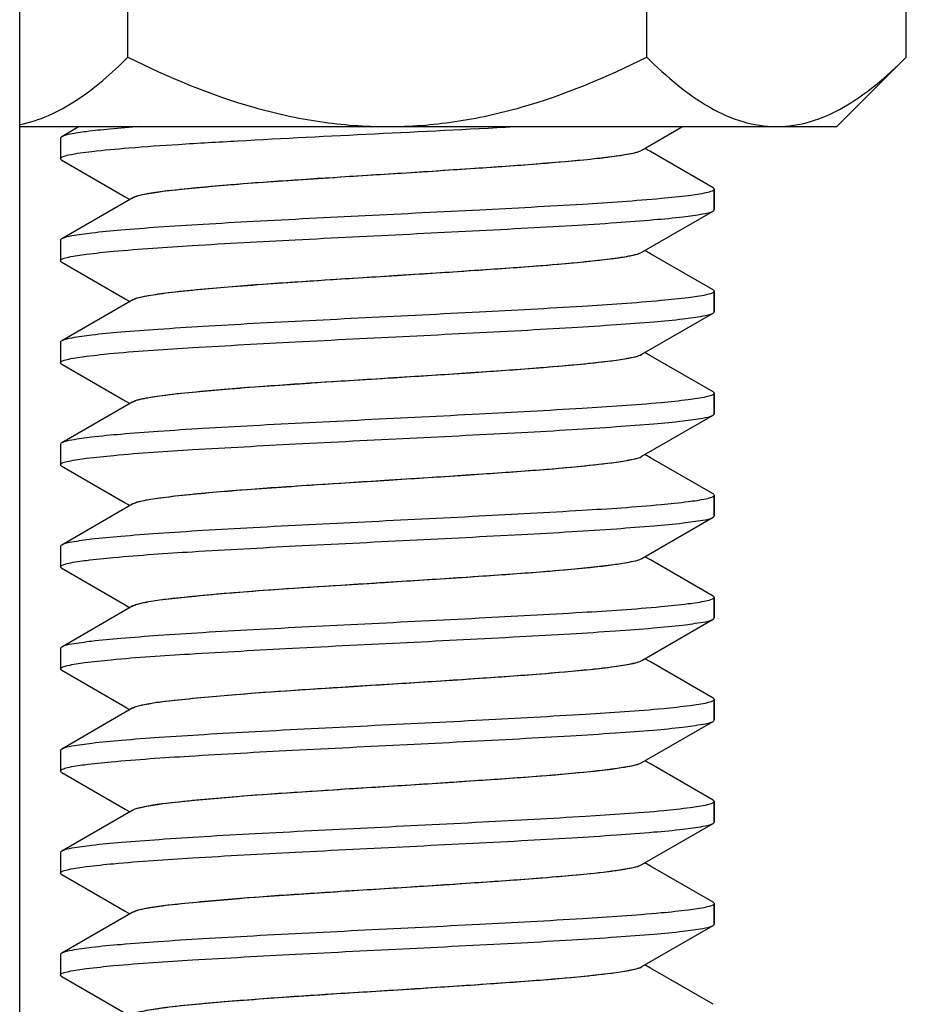
# Model space of a CAD drawing. Units: millimetres. Extents: x -2029 to -531, y -1147 to -669.
# Drawn here: x -1990 to -1979, y -892 to -880 of the extents above; entities that cross this region are included whole.
import ezdxf

# ---------------------------------------------------------------- set-up
doc = ezdxf.new("R2010")
doc.units = ezdxf.units.MM
doc.header["$LTSCALE"] = 204.1875
for name, color, linetype in [('62783_03_A0_BL5', 7, 'CONTINUOUS'), ('E3609_12_00_BL11', 7, 'CONTINUOUS'), ('E503_12_00_BL9', 7, 'CONTINUOUS')]:
    doc.layers.add(name, color=color, linetype=linetype)

msp = doc.modelspace()

# ---------------------------------------------------------------- linework, layer by layer
at = {"layer": '62783_03_A0_BL5', "linetype": 'Continuous'}
msp.add_line((-1989.706, -990.321), (-1989.706, -859.129), dxfattribs=at)
at = {"layer": 'E3609_12_00_BL11', "linetype": 'Continuous'}
for p, q in [((-1988.977, -881.129), (-1989.192, -881.253)), ((-1988.977, -881.129), (-1989.192, -881.253)), ((-1982.091, -881.417), (-1981.594, -881.129)), ((-1982.091, -881.417), (-1981.594, -881.129)), ((-1989.206, -881.271), (-1989.206, -881.521)), ((-1989.206, -881.271), (-1989.206, -881.521)), ((-1981.986, -881.435), (-1982.054, -881.396)), ((-1981.986, -881.435), (-1982.054, -881.396)), ((-1981.221, -881.878), (-1981.986, -881.435)), ((-1981.221, -881.878), (-1981.986, -881.435)), ((-1989.192, -881.538), (-1988.417, -881.987)), ((-1989.192, -881.538), (-1988.417, -881.987)), ((-1988.322, -881.999), (-1989.192, -882.503)), ((-1988.322, -881.999), (-1989.192, -882.503)), ((-1988.417, -881.987), (-1988.359, -882.021)), ((-1988.417, -881.987), (-1988.359, -882.021)), ((-1981.206, -881.896), (-1981.206, -882.146)), ((-1981.206, -881.896), (-1981.206, -882.146)), ((-1981.206, -882.146), (-1981.206, -881.896)), ((-1982.091, -882.667), (-1981.221, -882.163)), ((-1982.091, -882.667), (-1981.221, -882.163)), ((-1989.206, -882.521), (-1989.206, -882.771)), ((-1989.206, -882.521), (-1989.206, -882.771)), ((-1981.986, -882.685), (-1982.054, -882.646)), ((-1981.986, -882.685), (-1982.054, -882.646)), ((-1981.221, -883.128), (-1981.986, -882.685)), ((-1981.221, -883.128), (-1981.986, -882.685)), ((-1989.192, -882.788), (-1988.417, -883.237)), ((-1989.192, -882.788), (-1988.417, -883.237)), ((-1981.206, -883.146), (-1981.206, -883.396)), ((-1981.206, -883.146), (-1981.206, -883.396)), ((-1981.206, -883.396), (-1981.206, -883.146)), ((-1988.322, -883.249), (-1989.192, -883.753)), ((-1988.322, -883.249), (-1989.192, -883.753)), ((-1988.417, -883.237), (-1988.359, -883.271)), ((-1988.417, -883.237), (-1988.359, -883.271)), ((-1982.091, -883.917), (-1981.221, -883.413)), ((-1982.091, -883.917), (-1981.221, -883.413)), ((-1989.206, -883.771), (-1989.206, -884.021)), ((-1989.206, -883.771), (-1989.206, -884.021)), ((-1981.986, -883.935), (-1982.054, -883.896)), ((-1981.986, -883.935), (-1982.054, -883.896)), ((-1981.221, -884.378), (-1981.986, -883.935)), ((-1981.221, -884.378), (-1981.986, -883.935)), ((-1989.192, -884.038), (-1988.417, -884.487)), ((-1989.192, -884.038), (-1988.417, -884.487)), ((-1981.206, -884.396), (-1981.206, -884.646)), ((-1981.206, -884.396), (-1981.206, -884.646)), ((-1981.206, -884.646), (-1981.206, -884.396)), ((-1988.322, -884.499), (-1989.192, -885.003)), ((-1988.322, -884.499), (-1989.192, -885.003)), ((-1988.417, -884.487), (-1988.359, -884.521)), ((-1988.417, -884.487), (-1988.359, -884.521)), ((-1982.091, -885.167), (-1981.221, -884.663)), ((-1982.091, -885.167), (-1981.221, -884.663)), ((-1989.206, -885.021), (-1989.206, -885.271)), ((-1989.206, -885.021), (-1989.206, -885.271)), ((-1981.986, -885.185), (-1982.054, -885.146)), ((-1981.986, -885.185), (-1982.054, -885.146)), ((-1981.221, -885.628), (-1981.986, -885.185)), ((-1981.221, -885.628), (-1981.986, -885.185)), ((-1989.192, -885.288), (-1988.417, -885.737)), ((-1989.192, -885.288), (-1988.417, -885.737)), ((-1988.322, -885.749), (-1989.192, -886.253)), ((-1988.322, -885.749), (-1989.192, -886.253)), ((-1988.417, -885.737), (-1988.359, -885.771)), ((-1988.417, -885.737), (-1988.359, -885.771)), ((-1981.206, -885.646), (-1981.206, -885.896)), ((-1981.206, -885.646), (-1981.206, -885.896)), ((-1981.206, -885.896), (-1981.206, -885.646)), ((-1982.091, -886.417), (-1981.221, -885.913)), ((-1982.091, -886.417), (-1981.221, -885.913)), ((-1989.206, -886.271), (-1989.206, -886.521)), ((-1989.206, -886.271), (-1989.206, -886.521)), ((-1981.986, -886.435), (-1982.054, -886.396)), ((-1981.986, -886.435), (-1982.054, -886.396)), ((-1981.221, -886.878), (-1981.986, -886.435)), ((-1981.221, -886.878), (-1981.986, -886.435)), ((-1989.192, -886.538), (-1988.417, -886.987)), ((-1989.192, -886.538), (-1988.417, -886.987)), ((-1981.206, -886.896), (-1981.206, -887.146)), ((-1981.206, -886.896), (-1981.206, -887.146)), ((-1981.206, -887.146), (-1981.206, -886.896)), ((-1988.322, -886.999), (-1989.192, -887.503)), ((-1988.322, -886.999), (-1989.192, -887.503)), ((-1988.417, -886.987), (-1988.359, -887.021)), ((-1988.417, -886.987), (-1988.359, -887.021)), ((-1982.091, -887.667), (-1981.221, -887.163)), ((-1982.091, -887.667), (-1981.221, -887.163)), ((-1989.206, -887.521), (-1989.206, -887.771)), ((-1989.206, -887.521), (-1989.206, -887.771)), ((-1981.986, -887.685), (-1982.054, -887.646)), ((-1981.986, -887.685), (-1982.054, -887.646)), ((-1989.192, -887.788), (-1988.417, -888.237)), ((-1989.192, -887.788), (-1988.417, -888.237)), ((-1981.221, -888.128), (-1981.986, -887.685)), ((-1981.221, -888.128), (-1981.986, -887.685)), ((-1981.206, -888.146), (-1981.206, -888.396)), ((-1981.206, -888.146), (-1981.206, -888.396)), ((-1981.206, -888.396), (-1981.206, -888.146)), ((-1988.322, -888.249), (-1989.192, -888.753)), ((-1988.322, -888.249), (-1989.192, -888.753)), ((-1988.417, -888.237), (-1988.359, -888.271)), ((-1988.417, -888.237), (-1988.359, -888.271)), ((-1982.091, -888.917), (-1981.221, -888.413)), ((-1982.091, -888.917), (-1981.221, -888.413)), ((-1989.206, -888.771), (-1989.206, -889.021)), ((-1989.206, -888.771), (-1989.206, -889.021)), ((-1981.986, -888.935), (-1982.054, -888.896)), ((-1981.986, -888.935), (-1982.054, -888.896)), ((-1981.221, -889.378), (-1981.986, -888.935)), ((-1981.221, -889.378), (-1981.986, -888.935)), ((-1989.192, -889.038), (-1988.417, -889.487)), ((-1989.192, -889.038), (-1988.417, -889.487)), ((-1988.417, -889.487), (-1988.359, -889.521)), ((-1988.417, -889.487), (-1988.359, -889.521)), ((-1981.206, -889.396), (-1981.206, -889.646)), ((-1981.206, -889.396), (-1981.206, -889.646)), ((-1981.206, -889.646), (-1981.206, -889.396)), ((-1988.322, -889.499), (-1989.192, -890.003)), ((-1988.322, -889.499), (-1989.192, -890.003)), ((-1982.091, -890.167), (-1981.221, -889.663)), ((-1982.091, -890.167), (-1981.221, -889.663)), ((-1989.206, -890.021), (-1989.206, -890.271)), ((-1989.206, -890.021), (-1989.206, -890.271)), ((-1981.986, -890.185), (-1982.054, -890.146)), ((-1981.986, -890.185), (-1982.054, -890.146)), ((-1981.221, -890.628), (-1981.986, -890.185)), ((-1981.221, -890.628), (-1981.986, -890.185)), ((-1989.192, -890.288), (-1988.417, -890.737)), ((-1989.192, -890.288), (-1988.417, -890.737)), ((-1981.206, -890.646), (-1981.206, -890.896)), ((-1981.206, -890.646), (-1981.206, -890.896)), ((-1981.206, -890.896), (-1981.206, -890.646)), ((-1988.322, -890.749), (-1989.192, -891.253)), ((-1988.322, -890.749), (-1989.192, -891.253)), ((-1988.417, -890.737), (-1988.359, -890.771)), ((-1988.417, -890.737), (-1988.359, -890.771)), ((-1982.091, -891.417), (-1981.221, -890.913)), ((-1982.091, -891.417), (-1981.221, -890.913)), ((-1989.206, -891.271), (-1989.206, -891.521)), ((-1989.206, -891.271), (-1989.206, -891.521)), ((-1981.986, -891.435), (-1982.054, -891.396)), ((-1981.986, -891.435), (-1982.054, -891.396)), ((-1989.192, -891.538), (-1988.417, -891.987)), ((-1989.192, -891.538), (-1988.417, -891.987)), ((-1981.221, -891.878), (-1981.986, -891.435)), ((-1981.221, -891.878), (-1981.986, -891.435))]:
    msp.add_line(p, q, dxfattribs=at)
for points, start_tangent, end_tangent in [([(-1988.234, -881.129), (-1988.604, -881.16), (-1988.892, -881.191), (-1989.089, -881.222), (-1989.192, -881.253)], (-0.997118, -0.075864), (-0.86553, -0.500858)), ([(-1988.234, -881.129), (-1988.604, -881.16), (-1988.892, -881.191), (-1989.089, -881.222), (-1989.192, -881.253)], (-0.997118, -0.075864), (-0.86553, -0.500858)), ([(-1989.108, -881.476), (-1988.825, -881.433), (-1988.37, -881.389), (-1987.764, -881.346), (-1987.037, -881.303), (-1985.361, -881.216), (-1983.655, -881.129)], (0.975386, 0.220502), (0.998548, 0.053878)), ([(-1989.108, -881.476), (-1988.825, -881.433), (-1988.37, -881.389), (-1987.764, -881.346), (-1987.037, -881.303), (-1985.361, -881.216), (-1983.655, -881.129)], (0.975386, 0.220502), (0.998548, 0.053878)), ([(-1989.192, -881.253), (-1989.203, -881.262), (-1989.206, -881.271)], (-0.86553, -0.500858), (0, -1)), ([(-1989.192, -881.253), (-1989.203, -881.262), (-1989.206, -881.271)], (-0.86553, -0.500858), (0, -1)), ([(-1989.206, -881.521), (-1989.182, -881.498), (-1989.108, -881.476)], (0, 1), (0.975386, 0.220502)), ([(-1989.206, -881.521), (-1989.182, -881.498), (-1989.108, -881.476)], (0, 1), (0.975386, 0.220502)), ([(-1989.192, -881.538), (-1989.203, -881.529), (-1989.206, -881.521)], (-0.865535, 0.500849), (0, 1)), ([(-1989.192, -881.538), (-1989.203, -881.529), (-1989.206, -881.521)], (-0.865535, 0.500849), (0, 1)), ([(-1988.322, -881.999), (-1988.208, -881.962), (-1987.994, -881.926), (-1987.687, -881.89), (-1987.298, -881.853), (-1985.776, -881.744), (-1984.921, -881.69), (-1984.087, -881.635), (-1983.337, -881.581), (-1982.726, -881.526), (-1982.3, -881.472), (-1982.167, -881.445), (-1982.091, -881.417)], (0.864842, 0.502044), (0.864885, 0.501969)), ([(-1988.239, -881.97), (-1987.789, -881.901), (-1987.031, -881.832), (-1986.055, -881.763), (-1984.978, -881.694), (-1983.929, -881.624), (-1983.031, -881.555), (-1982.674, -881.521), (-1982.394, -881.486), (-1982.197, -881.452), (-1982.091, -881.417)], (0.969799, 0.243904), (0.864885, 0.501969)), ([(-1981.221, -881.878), (-1981.21, -881.887), (-1981.206, -881.896)], (0.865534, -0.500849), (0, -1)), ([(-1981.221, -881.878), (-1981.21, -881.887), (-1981.206, -881.896)], (0.865534, -0.500849), (0, -1)), ([(-1981.304, -881.94), (-1981.52, -881.975), (-1981.851, -882.01), (-1982.815, -882.081), (-1984.076, -882.151), (-1985.477, -882.221), (-1986.845, -882.292), (-1987.462, -882.327), (-1988.009, -882.362), (-1988.468, -882.398), (-1988.825, -882.433), (-1989.069, -882.468), (-1989.192, -882.503)], (-0.975298, -0.220892), (-0.865527, -0.500862)), ([(-1981.304, -881.94), (-1981.52, -881.975), (-1981.851, -882.01), (-1982.815, -882.081), (-1984.076, -882.151), (-1985.477, -882.221), (-1986.845, -882.292), (-1987.462, -882.327), (-1988.009, -882.362), (-1988.468, -882.398), (-1988.825, -882.433), (-1989.069, -882.468), (-1989.192, -882.503)], (-0.975298, -0.220892), (-0.865527, -0.500862)), ([(-1988.322, -881.999), (-1988.307, -881.991), (-1988.239, -881.97)], (0.864842, 0.502044), (0.969799, 0.243904)), ([(-1981.206, -881.896), (-1981.231, -881.918), (-1981.304, -881.94)], (0, -1), (-0.975298, -0.220892)), ([(-1981.206, -881.896), (-1981.231, -881.918), (-1981.304, -881.94)], (0, -1), (-0.975298, -0.220892)), ([(-1989.108, -882.726), (-1988.891, -882.691), (-1988.559, -882.656), (-1987.595, -882.585), (-1986.334, -882.515), (-1984.933, -882.444), (-1983.566, -882.374), (-1982.949, -882.339), (-1982.403, -882.304), (-1981.944, -882.268), (-1981.588, -882.233), (-1981.344, -882.198), (-1981.221, -882.163)], (0.975545, 0.2198), (0.86553, 0.500857)), ([(-1989.108, -882.726), (-1988.891, -882.691), (-1988.559, -882.656), (-1987.595, -882.585), (-1986.334, -882.515), (-1984.933, -882.444), (-1983.566, -882.374), (-1982.949, -882.339), (-1982.403, -882.304), (-1981.944, -882.268), (-1981.588, -882.233), (-1981.344, -882.198), (-1981.221, -882.163)], (0.975545, 0.2198), (0.86553, 0.500857)), ([(-1981.221, -882.163), (-1981.21, -882.154), (-1981.206, -882.146)], (0.86553, 0.500857), (0, 1)), ([(-1981.221, -882.163), (-1981.21, -882.154), (-1981.206, -882.146)], (0.86553, 0.500857), (0, 1)), ([(-1989.192, -882.503), (-1989.203, -882.512), (-1989.206, -882.521)], (-0.865527, -0.500862), (0, -1)), ([(-1989.192, -882.503), (-1989.203, -882.512), (-1989.206, -882.521)], (-0.865527, -0.500862), (0, -1)), ([(-1989.206, -882.771), (-1989.182, -882.748), (-1989.108, -882.726)], (0, 1), (0.975545, 0.2198)), ([(-1989.206, -882.771), (-1989.182, -882.748), (-1989.108, -882.726)], (0, 1), (0.975545, 0.2198)), ([(-1988.322, -883.249), (-1988.208, -883.212), (-1987.994, -883.176), (-1987.687, -883.14), (-1987.298, -883.103), (-1985.776, -882.994), (-1984.921, -882.94), (-1984.087, -882.885), (-1983.337, -882.831), (-1982.726, -882.776), (-1982.488, -882.749), (-1982.3, -882.722), (-1982.167, -882.695), (-1982.091, -882.667)], (0.864725, 0.502246), (0.864518, 0.502602)), ([(-1988.285, -883.233), (-1988.133, -883.198), (-1987.889, -883.162), (-1987.157, -883.092), (-1986.181, -883.021), (-1985.083, -882.95), (-1984.001, -882.879), (-1983.07, -882.809), (-1982.698, -882.773), (-1982.405, -882.738), (-1982.201, -882.703), (-1982.091, -882.667)], (0.946954, 0.321368), (0.864518, 0.502602)), ([(-1989.192, -882.788), (-1989.203, -882.779), (-1989.206, -882.771)], (-0.865539, 0.500841), (0, 1)), ([(-1989.192, -882.788), (-1989.203, -882.779), (-1989.206, -882.771)], (-0.865539, 0.500841), (0, 1)), ([(-1981.306, -883.19), (-1981.522, -883.225), (-1981.854, -883.26), (-1982.819, -883.331), (-1984.08, -883.401), (-1985.48, -883.472), (-1986.847, -883.542), (-1987.464, -883.577), (-1988.01, -883.613), (-1988.469, -883.648), (-1988.825, -883.683), (-1989.069, -883.718), (-1989.192, -883.753)], (-0.975605, -0.219534), (-0.865522, -0.500872)), ([(-1981.306, -883.19), (-1981.522, -883.225), (-1981.854, -883.26), (-1982.819, -883.331), (-1984.08, -883.401), (-1985.48, -883.472), (-1986.847, -883.542), (-1987.464, -883.577), (-1988.01, -883.613), (-1988.469, -883.648), (-1988.825, -883.683), (-1989.069, -883.718), (-1989.192, -883.753)], (-0.975605, -0.219534), (-0.865522, -0.500872)), ([(-1981.206, -883.146), (-1981.231, -883.168), (-1981.306, -883.19)], (0, -1), (-0.975605, -0.219534)), ([(-1981.206, -883.146), (-1981.231, -883.168), (-1981.306, -883.19)], (0, -1), (-0.975605, -0.219534)), ([(-1981.221, -883.128), (-1981.21, -883.137), (-1981.206, -883.146)], (0.865535, -0.500849), (0, -1)), ([(-1981.221, -883.128), (-1981.21, -883.137), (-1981.206, -883.146)], (0.865535, -0.500849), (0, -1)), ([(-1988.322, -883.249), (-1988.285, -883.233)], (0.864725, 0.502246), (0.946954, 0.321368)), ([(-1989.106, -883.976), (-1988.888, -883.941), (-1988.556, -883.905), (-1987.59, -883.835), (-1986.33, -883.765), (-1984.93, -883.694), (-1983.564, -883.624), (-1982.948, -883.589), (-1982.402, -883.553), (-1981.944, -883.518), (-1981.587, -883.483), (-1981.344, -883.448), (-1981.221, -883.413)], (0.975925, 0.218105), (0.865533, 0.500852)), ([(-1989.106, -883.976), (-1988.888, -883.941), (-1988.556, -883.905), (-1987.59, -883.835), (-1986.33, -883.765), (-1984.93, -883.694), (-1983.564, -883.624), (-1982.948, -883.589), (-1982.402, -883.553), (-1981.944, -883.518), (-1981.587, -883.483), (-1981.344, -883.448), (-1981.221, -883.413)], (0.975925, 0.218105), (0.865533, 0.500852)), ([(-1981.221, -883.413), (-1981.21, -883.404), (-1981.206, -883.396)], (0.865533, 0.500852), (0, 1)), ([(-1981.221, -883.413), (-1981.21, -883.404), (-1981.206, -883.396)], (0.865533, 0.500852), (0, 1)), ([(-1989.192, -883.753), (-1989.203, -883.762), (-1989.206, -883.771)], (-0.865522, -0.500872), (0, -1)), ([(-1989.192, -883.753), (-1989.203, -883.762), (-1989.206, -883.771)], (-0.865522, -0.500872), (0, -1)), ([(-1988.322, -884.499), (-1988.208, -884.462), (-1987.994, -884.426), (-1987.687, -884.39), (-1987.298, -884.353), (-1985.776, -884.244), (-1984.921, -884.19), (-1984.087, -884.135), (-1983.337, -884.081), (-1982.726, -884.026), (-1982.3, -883.972), (-1982.167, -883.945), (-1982.091, -883.917)], (0.864594, 0.50247), (0.86489, 0.501962)), ([(-1988.278, -884.481), (-1988.12, -884.445), (-1987.871, -884.41), (-1987.134, -884.34), (-1986.158, -884.269), (-1985.064, -884.199), (-1983.988, -884.129), (-1983.063, -884.058), (-1982.694, -884.023), (-1982.403, -883.988), (-1982.2, -883.953), (-1982.091, -883.917)], (0.952709, 0.303883), (0.86489, 0.501962)), ([(-1989.206, -884.021), (-1989.181, -883.998), (-1989.106, -883.976)], (0, 1), (0.975925, 0.218105)), ([(-1989.206, -884.021), (-1989.181, -883.998), (-1989.106, -883.976)], (0, 1), (0.975925, 0.218105)), ([(-1989.192, -884.038), (-1989.203, -884.029), (-1989.206, -884.021)], (-0.865421, 0.501045), (0, 1)), ([(-1989.192, -884.038), (-1989.203, -884.029), (-1989.206, -884.021)], (-0.865421, 0.501045), (0, 1)), ([(-1981.206, -884.396), (-1981.232, -884.418), (-1981.307, -884.44)], (0, -1), (-0.975849, -0.218445)), ([(-1981.206, -884.396), (-1981.232, -884.418), (-1981.307, -884.44)], (0, -1), (-0.975849, -0.218445)), ([(-1981.221, -884.378), (-1981.21, -884.387), (-1981.206, -884.396)], (0.86553, -0.500857), (0, -1)), ([(-1981.221, -884.378), (-1981.21, -884.387), (-1981.206, -884.396)], (0.86553, -0.500857), (0, -1)), ([(-1981.307, -884.44), (-1981.524, -884.475), (-1981.857, -884.511), (-1982.822, -884.581), (-1984.083, -884.651), (-1985.483, -884.722), (-1986.849, -884.792), (-1987.465, -884.827), (-1988.011, -884.863), (-1988.469, -884.898), (-1988.826, -884.933), (-1989.069, -884.968), (-1989.192, -885.003)], (-0.975849, -0.218445), (-0.865535, -0.500849)), ([(-1981.307, -884.44), (-1981.524, -884.475), (-1981.857, -884.511), (-1982.822, -884.581), (-1984.083, -884.651), (-1985.483, -884.722), (-1986.849, -884.792), (-1987.465, -884.827), (-1988.011, -884.863), (-1988.469, -884.898), (-1988.826, -884.933), (-1989.069, -884.968), (-1989.192, -885.003)], (-0.975849, -0.218445), (-0.865535, -0.500849)), ([(-1988.322, -884.499), (-1988.278, -884.481)], (0.864594, 0.50247), (0.952709, 0.303883)), ([(-1989.106, -885.226), (-1988.888, -885.191), (-1988.556, -885.155), (-1987.59, -885.085), (-1986.33, -885.015), (-1984.93, -884.944), (-1983.564, -884.874), (-1982.948, -884.839), (-1982.402, -884.803), (-1981.944, -884.768), (-1981.587, -884.733), (-1981.344, -884.698), (-1981.221, -884.663)], (0.97592, 0.21813), (0.865535, 0.500848)), ([(-1989.106, -885.226), (-1988.888, -885.191), (-1988.556, -885.155), (-1987.59, -885.085), (-1986.33, -885.015), (-1984.93, -884.944), (-1983.564, -884.874), (-1982.948, -884.839), (-1982.402, -884.803), (-1981.944, -884.768), (-1981.587, -884.733), (-1981.344, -884.698), (-1981.221, -884.663)], (0.97592, 0.21813), (0.865535, 0.500848)), ([(-1981.221, -884.663), (-1981.21, -884.654), (-1981.206, -884.646)], (0.865535, 0.500848), (0, 1)), ([(-1981.221, -884.663), (-1981.21, -884.654), (-1981.206, -884.646)], (0.865535, 0.500848), (0, 1)), ([(-1989.192, -885.003), (-1989.203, -885.012), (-1989.206, -885.021)], (-0.865535, -0.500849), (0, -1)), ([(-1989.192, -885.003), (-1989.203, -885.012), (-1989.206, -885.021)], (-0.865535, -0.500849), (0, -1)), ([(-1989.206, -885.271), (-1989.181, -885.248), (-1989.106, -885.226)], (0, 1), (0.97592, 0.21813)), ([(-1989.206, -885.271), (-1989.181, -885.248), (-1989.106, -885.226)], (0, 1), (0.97592, 0.21813)), ([(-1988.322, -885.749), (-1988.208, -885.712), (-1987.994, -885.676), (-1987.687, -885.64), (-1987.298, -885.603), (-1985.776, -885.494), (-1984.921, -885.44), (-1984.087, -885.385), (-1983.337, -885.331), (-1982.726, -885.276), (-1982.3, -885.222), (-1982.167, -885.195), (-1982.091, -885.167)], (0.864936, 0.501883), (0.86473, 0.502237)), ([(-1988.27, -885.728), (-1988.106, -885.693), (-1987.853, -885.658), (-1987.111, -885.588), (-1986.135, -885.518), (-1985.045, -885.448), (-1983.975, -885.378), (-1983.056, -885.308), (-1982.689, -885.272), (-1982.401, -885.237), (-1982.2, -885.202), (-1982.091, -885.167)], (0.957587, 0.288146), (0.86473, 0.502237)), ([(-1989.192, -885.288), (-1989.203, -885.279), (-1989.206, -885.271)], (-0.865427, 0.501036), (0, 1)), ([(-1989.192, -885.288), (-1989.203, -885.279), (-1989.206, -885.271)], (-0.865427, 0.501036), (0, 1)), ([(-1981.221, -885.628), (-1981.21, -885.637), (-1981.206, -885.646)], (0.865427, -0.501035), (0, -1)), ([(-1981.221, -885.628), (-1981.21, -885.637), (-1981.206, -885.646)], (0.865427, -0.501035), (0, -1)), ([(-1981.307, -885.69), (-1981.525, -885.725), (-1981.857, -885.761), (-1982.823, -885.831), (-1984.083, -885.901), (-1985.483, -885.972), (-1986.849, -886.042), (-1987.465, -886.077), (-1988.011, -886.113), (-1988.469, -886.148), (-1988.826, -886.183), (-1989.069, -886.218), (-1989.192, -886.253)], (-0.975933, -0.218071), (-0.865535, -0.500849)), ([(-1981.307, -885.69), (-1981.525, -885.725), (-1981.857, -885.761), (-1982.823, -885.831), (-1984.083, -885.901), (-1985.483, -885.972), (-1986.849, -886.042), (-1987.465, -886.077), (-1988.011, -886.113), (-1988.469, -886.148), (-1988.826, -886.183), (-1989.069, -886.218), (-1989.192, -886.253)], (-0.975933, -0.218071), (-0.865535, -0.500849)), ([(-1988.322, -885.749), (-1988.312, -885.744), (-1988.27, -885.728)], (0.864936, 0.501883), (0.957587, 0.288146)), ([(-1981.206, -885.646), (-1981.232, -885.668), (-1981.307, -885.69)], (0, -1), (-0.975933, -0.218071)), ([(-1981.206, -885.646), (-1981.232, -885.668), (-1981.307, -885.69)], (0, -1), (-0.975933, -0.218071)), ([(-1989.107, -886.476), (-1988.889, -886.441), (-1988.557, -886.406), (-1987.592, -886.335), (-1986.331, -886.265), (-1984.931, -886.194), (-1983.565, -886.124), (-1982.948, -886.089), (-1982.402, -886.053), (-1981.944, -886.018), (-1981.587, -885.983), (-1981.344, -885.948), (-1981.221, -885.913)], (0.975821, 0.218573), (0.865537, 0.500846)), ([(-1989.107, -886.476), (-1988.889, -886.441), (-1988.557, -886.406), (-1987.592, -886.335), (-1986.331, -886.265), (-1984.931, -886.194), (-1983.565, -886.124), (-1982.948, -886.089), (-1982.402, -886.053), (-1981.944, -886.018), (-1981.587, -885.983), (-1981.344, -885.948), (-1981.221, -885.913)], (0.975821, 0.218573), (0.865537, 0.500846)), ([(-1981.221, -885.913), (-1981.21, -885.904), (-1981.206, -885.896)], (0.865537, 0.500846), (0, 1)), ([(-1981.221, -885.913), (-1981.21, -885.904), (-1981.206, -885.896)], (0.865537, 0.500846), (0, 1)), ([(-1989.192, -886.253), (-1989.203, -886.262), (-1989.206, -886.271)], (-0.865535, -0.500849), (0, -1)), ([(-1989.192, -886.253), (-1989.203, -886.262), (-1989.206, -886.271)], (-0.865535, -0.500849), (0, -1)), ([(-1988.322, -886.999), (-1988.208, -886.962), (-1987.994, -886.926), (-1987.687, -886.89), (-1987.298, -886.853), (-1985.776, -886.744), (-1984.921, -886.69), (-1984.087, -886.635), (-1983.337, -886.581), (-1982.726, -886.526), (-1982.488, -886.499), (-1982.3, -886.472), (-1982.167, -886.445), (-1982.091, -886.417)], (0.864516, 0.502606), (0.864536, 0.502571)), ([(-1988.261, -886.976), (-1987.835, -886.906), (-1987.088, -886.836), (-1986.112, -886.766), (-1985.026, -886.697), (-1983.961, -886.627), (-1983.049, -886.557), (-1982.685, -886.522), (-1982.399, -886.487), (-1982.199, -886.452), (-1982.091, -886.417)], (0.961828, 0.273654), (0.864536, 0.502571)), ([(-1989.206, -886.521), (-1989.181, -886.498), (-1989.107, -886.476)], (0, 1), (0.975821, 0.218573)), ([(-1989.206, -886.521), (-1989.181, -886.498), (-1989.107, -886.476)], (0, 1), (0.975821, 0.218573)), ([(-1989.192, -886.538), (-1989.203, -886.529), (-1989.206, -886.521)], (-0.865531, 0.500855), (0, 1)), ([(-1989.192, -886.538), (-1989.203, -886.529), (-1989.206, -886.521)], (-0.865531, 0.500855), (0, 1)), ([(-1981.307, -886.94), (-1981.525, -886.975), (-1981.858, -887.011), (-1982.823, -887.081), (-1984.084, -887.151), (-1985.484, -887.222), (-1986.849, -887.292), (-1987.466, -887.327), (-1988.011, -887.363), (-1988.469, -887.398), (-1988.826, -887.433), (-1989.069, -887.468), (-1989.192, -887.503)], (-0.97597, -0.217904), (-0.865532, -0.500853)), ([(-1981.307, -886.94), (-1981.525, -886.975), (-1981.858, -887.011), (-1982.823, -887.081), (-1984.084, -887.151), (-1985.484, -887.222), (-1986.849, -887.292), (-1987.466, -887.327), (-1988.011, -887.363), (-1988.469, -887.398), (-1988.826, -887.433), (-1989.069, -887.468), (-1989.192, -887.503)], (-0.97597, -0.217904), (-0.865532, -0.500853)), ([(-1981.206, -886.896), (-1981.232, -886.918), (-1981.307, -886.94)], (0, -1), (-0.97597, -0.217904)), ([(-1981.206, -886.896), (-1981.232, -886.918), (-1981.307, -886.94)], (0, -1), (-0.97597, -0.217904)), ([(-1981.221, -886.878), (-1981.21, -886.887), (-1981.206, -886.896)], (0.865419, -0.501048), (0, -1)), ([(-1981.221, -886.878), (-1981.21, -886.887), (-1981.206, -886.896)], (0.865419, -0.501048), (0, -1)), ([(-1988.322, -886.999), (-1988.31, -886.993), (-1988.261, -886.976)], (0.864516, 0.502606), (0.961828, 0.273654)), ([(-1989.12, -887.729), (-1988.912, -887.694), (-1988.587, -887.658), (-1987.63, -887.588), (-1986.369, -887.517), (-1984.963, -887.446), (-1983.587, -887.375), (-1982.965, -887.34), (-1982.414, -887.304), (-1981.951, -887.269), (-1981.591, -887.233), (-1981.345, -887.198), (-1981.221, -887.163)], (0.972157, 0.234332), (0.86542, 0.501047)), ([(-1989.12, -887.729), (-1988.912, -887.694), (-1988.587, -887.658), (-1987.63, -887.588), (-1986.369, -887.517), (-1984.963, -887.446), (-1983.587, -887.375), (-1982.965, -887.34), (-1982.414, -887.304), (-1981.951, -887.269), (-1981.591, -887.233), (-1981.345, -887.198), (-1981.221, -887.163)], (0.972157, 0.234332), (0.86542, 0.501047)), ([(-1981.221, -887.163), (-1981.21, -887.154), (-1981.206, -887.146)], (0.86542, 0.501047), (0, 1)), ([(-1981.221, -887.163), (-1981.21, -887.154), (-1981.206, -887.146)], (0.86542, 0.501047), (0, 1)), ([(-1989.192, -887.503), (-1989.203, -887.512), (-1989.206, -887.521)], (-0.865532, -0.500853), (0, -1)), ([(-1989.192, -887.503), (-1989.203, -887.512), (-1989.206, -887.521)], (-0.865532, -0.500853), (0, -1)), ([(-1988.322, -888.249), (-1988.208, -888.212), (-1987.994, -888.176), (-1987.687, -888.14), (-1987.298, -888.103), (-1985.776, -887.994), (-1984.921, -887.94), (-1984.087, -887.885), (-1983.337, -887.831), (-1982.726, -887.776), (-1982.3, -887.722), (-1982.167, -887.695), (-1982.091, -887.667)], (0.864763, 0.502179), (0.864929, 0.501895)), ([(-1988.253, -888.223), (-1987.817, -888.154), (-1987.065, -888.084), (-1986.089, -888.015), (-1985.007, -887.945), (-1983.948, -887.876), (-1983.042, -887.806), (-1982.681, -887.772), (-1982.397, -887.737), (-1982.198, -887.702), (-1982.091, -887.667)], (0.965394, 0.260794), (0.864929, 0.501895)), ([(-1989.206, -887.771), (-1989.185, -887.75), (-1989.12, -887.729)], (0, 1), (0.972157, 0.234332)), ([(-1989.206, -887.771), (-1989.185, -887.75), (-1989.12, -887.729)], (0, 1), (0.972157, 0.234332)), ([(-1989.192, -887.788), (-1989.203, -887.779), (-1989.206, -887.771)], (-0.865535, 0.500848), (0, 1)), ([(-1989.192, -887.788), (-1989.203, -887.779), (-1989.206, -887.771)], (-0.865535, 0.500848), (0, 1)), ([(-1981.206, -888.146), (-1981.228, -888.166), (-1981.292, -888.187)], (0, -1), (-0.972013, -0.234927)), ([(-1981.206, -888.146), (-1981.228, -888.166), (-1981.292, -888.187)], (0, -1), (-0.972013, -0.234927)), ([(-1981.221, -888.128), (-1981.21, -888.137), (-1981.206, -888.146)], (0.865538, -0.500843), (0, -1)), ([(-1981.221, -888.128), (-1981.21, -888.137), (-1981.206, -888.146)], (0.865538, -0.500843), (0, -1)), ([(-1981.292, -888.187), (-1981.5, -888.222), (-1981.825, -888.258), (-1982.781, -888.328), (-1984.042, -888.399), (-1985.449, -888.47), (-1986.826, -888.541), (-1987.448, -888.576), (-1987.999, -888.612), (-1988.462, -888.647), (-1988.822, -888.683), (-1989.068, -888.718), (-1989.192, -888.753)], (-0.972013, -0.234927), (-0.865427, -0.501034)), ([(-1981.292, -888.187), (-1981.5, -888.222), (-1981.825, -888.258), (-1982.781, -888.328), (-1984.042, -888.399), (-1985.449, -888.47), (-1986.826, -888.541), (-1987.448, -888.576), (-1987.999, -888.612), (-1988.462, -888.647), (-1988.822, -888.683), (-1989.068, -888.718), (-1989.192, -888.753)], (-0.972013, -0.234927), (-0.865427, -0.501034)), ([(-1988.322, -888.249), (-1988.309, -888.242), (-1988.253, -888.223)], (0.864763, 0.502179), (0.965394, 0.260794)), ([(-1981.221, -888.413), (-1981.21, -888.404), (-1981.206, -888.396)], (0.865426, 0.501036), (0, 1)), ([(-1981.221, -888.413), (-1981.21, -888.404), (-1981.206, -888.396)], (0.865426, 0.501036), (0, 1)), ([(-1989.121, -888.979), (-1988.914, -888.944), (-1988.589, -888.909), (-1987.633, -888.838), (-1986.372, -888.767), (-1984.965, -888.696), (-1983.588, -888.625), (-1982.966, -888.59), (-1982.414, -888.554), (-1981.951, -888.519), (-1981.591, -888.483), (-1981.345, -888.448), (-1981.221, -888.413)], (0.971856, 0.235576), (0.865426, 0.501036)), ([(-1989.121, -888.979), (-1988.914, -888.944), (-1988.589, -888.909), (-1987.633, -888.838), (-1986.372, -888.767), (-1984.965, -888.696), (-1983.588, -888.625), (-1982.966, -888.59), (-1982.414, -888.554), (-1981.951, -888.519), (-1981.591, -888.483), (-1981.345, -888.448), (-1981.221, -888.413)], (0.971856, 0.235576), (0.865426, 0.501036)), ([(-1989.192, -888.753), (-1989.203, -888.762), (-1989.206, -888.771)], (-0.865427, -0.501034), (0, -1)), ([(-1989.192, -888.753), (-1989.203, -888.762), (-1989.206, -888.771)], (-0.865427, -0.501034), (0, -1)), ([(-1989.206, -889.021), (-1989.185, -889), (-1989.121, -888.979)], (0, 1), (0.971856, 0.235576)), ([(-1989.206, -889.021), (-1989.185, -889), (-1989.121, -888.979)], (0, 1), (0.971856, 0.235576)), ([(-1988.322, -889.499), (-1988.208, -889.462), (-1987.994, -889.426), (-1987.687, -889.39), (-1987.298, -889.353), (-1985.776, -889.244), (-1984.921, -889.19), (-1984.087, -889.135), (-1983.337, -889.081), (-1982.726, -889.026), (-1982.488, -888.999), (-1982.3, -888.972), (-1982.167, -888.945), (-1982.091, -888.917)], (0.864851, 0.502029), (0.864568, 0.502515)), ([(-1988.243, -889.471), (-1987.798, -889.402), (-1987.042, -889.332), (-1986.066, -889.263), (-1984.987, -889.194), (-1983.935, -889.125), (-1983.035, -889.056), (-1982.676, -889.021), (-1982.395, -888.987), (-1982.198, -888.952), (-1982.091, -888.917)], (0.968485, 0.249073), (0.864568, 0.502515)), ([(-1989.192, -889.038), (-1989.203, -889.029), (-1989.206, -889.021)], (-0.86529, 0.501272), (0, 1)), ([(-1989.192, -889.038), (-1989.203, -889.029), (-1989.206, -889.021)], (-0.86529, 0.501272), (0, 1)), ([(-1981.292, -889.437), (-1981.5, -889.472), (-1981.825, -889.508), (-1982.781, -889.578), (-1984.042, -889.649), (-1985.449, -889.72), (-1986.825, -889.791), (-1987.448, -889.826), (-1987.999, -889.862), (-1988.462, -889.897), (-1988.822, -889.933), (-1989.068, -889.968), (-1989.192, -890.003)], (-0.972007, -0.23495), (-0.86542, -0.501048)), ([(-1981.292, -889.437), (-1981.5, -889.472), (-1981.825, -889.508), (-1982.781, -889.578), (-1984.042, -889.649), (-1985.449, -889.72), (-1986.825, -889.791), (-1987.448, -889.826), (-1987.999, -889.862), (-1988.462, -889.897), (-1988.822, -889.933), (-1989.068, -889.968), (-1989.192, -890.003)], (-0.972007, -0.23495), (-0.86542, -0.501048)), ([(-1988.322, -889.499), (-1988.308, -889.492), (-1988.243, -889.471)], (0.864851, 0.502029), (0.968485, 0.249073)), ([(-1981.206, -889.396), (-1981.228, -889.416), (-1981.292, -889.437)], (0, -1), (-0.972007, -0.23495)), ([(-1981.206, -889.396), (-1981.228, -889.416), (-1981.292, -889.437)], (0, -1), (-0.972007, -0.23495)), ([(-1981.221, -889.378), (-1981.21, -889.387), (-1981.206, -889.396)], (0.865535, -0.500849), (0, -1)), ([(-1981.221, -889.378), (-1981.21, -889.387), (-1981.206, -889.396)], (0.865535, -0.500849), (0, -1)), ([(-1989.107, -890.226), (-1988.889, -890.191), (-1988.557, -890.156), (-1987.592, -890.085), (-1986.331, -890.015), (-1984.931, -889.944), (-1983.565, -889.874), (-1982.948, -889.839), (-1982.402, -889.803), (-1981.944, -889.768), (-1981.587, -889.733), (-1981.344, -889.698), (-1981.221, -889.663)], (0.97581, 0.218619), (0.86553, 0.500857)), ([(-1989.107, -890.226), (-1988.889, -890.191), (-1988.557, -890.156), (-1987.592, -890.085), (-1986.331, -890.015), (-1984.931, -889.944), (-1983.565, -889.874), (-1982.948, -889.839), (-1982.402, -889.803), (-1981.944, -889.768), (-1981.587, -889.733), (-1981.344, -889.698), (-1981.221, -889.663)], (0.97581, 0.218619), (0.86553, 0.500857)), ([(-1981.221, -889.663), (-1981.21, -889.654), (-1981.206, -889.646)], (0.86553, 0.500857), (0, 1)), ([(-1981.221, -889.663), (-1981.21, -889.654), (-1981.206, -889.646)], (0.86553, 0.500857), (0, 1)), ([(-1989.192, -890.003), (-1989.203, -890.012), (-1989.206, -890.021)], (-0.86542, -0.501048), (0, -1)), ([(-1989.192, -890.003), (-1989.203, -890.012), (-1989.206, -890.021)], (-0.86542, -0.501048), (0, -1)), ([(-1988.322, -890.749), (-1988.208, -890.712), (-1987.994, -890.676), (-1987.687, -890.64), (-1987.298, -890.603), (-1985.776, -890.494), (-1984.921, -890.44), (-1984.087, -890.385), (-1983.337, -890.331), (-1982.726, -890.276), (-1982.3, -890.222), (-1982.167, -890.195), (-1982.091, -890.167)], (0.864534, 0.502574), (0.864785, 0.502142)), ([(-1988.234, -890.718), (-1987.779, -890.65), (-1987.018, -890.581), (-1986.043, -890.512), (-1984.968, -890.443), (-1983.922, -890.374), (-1983.028, -890.305), (-1982.672, -890.271), (-1982.392, -890.236), (-1982.197, -890.202), (-1982.091, -890.167)], (0.971227, 0.238155), (0.864785, 0.502142)), ([(-1989.206, -890.271), (-1989.181, -890.248), (-1989.107, -890.226)], (0, 1), (0.97581, 0.218619)), ([(-1989.206, -890.271), (-1989.181, -890.248), (-1989.107, -890.226)], (0, 1), (0.97581, 0.218619)), ([(-1989.192, -890.288), (-1989.203, -890.279), (-1989.206, -890.271)], (-0.865533, 0.500851), (0, 1)), ([(-1989.192, -890.288), (-1989.203, -890.279), (-1989.206, -890.271)], (-0.865533, 0.500851), (0, 1)), ([(-1981.306, -890.69), (-1981.523, -890.725), (-1981.855, -890.76), (-1982.819, -890.831), (-1984.08, -890.901), (-1985.481, -890.972), (-1986.847, -891.042), (-1987.464, -891.077), (-1988.01, -891.113), (-1988.469, -891.148), (-1988.825, -891.183), (-1989.069, -891.218), (-1989.192, -891.253)], (-0.975664, -0.219271), (-0.86553, -0.500856)), ([(-1981.306, -890.69), (-1981.523, -890.725), (-1981.855, -890.76), (-1982.819, -890.831), (-1984.08, -890.901), (-1985.481, -890.972), (-1986.847, -891.042), (-1987.464, -891.077), (-1988.01, -891.113), (-1988.469, -891.148), (-1988.825, -891.183), (-1989.069, -891.218), (-1989.192, -891.253)], (-0.975664, -0.219271), (-0.86553, -0.500856)), ([(-1981.206, -890.646), (-1981.231, -890.668), (-1981.306, -890.69)], (0, -1), (-0.975664, -0.219271)), ([(-1981.206, -890.646), (-1981.231, -890.668), (-1981.306, -890.69)], (0, -1), (-0.975664, -0.219271)), ([(-1981.221, -890.628), (-1981.21, -890.637), (-1981.206, -890.646)], (0.865397, -0.501086), (0, -1)), ([(-1981.221, -890.628), (-1981.21, -890.637), (-1981.206, -890.646)], (0.865397, -0.501086), (0, -1)), ([(-1988.322, -890.749), (-1988.306, -890.741), (-1988.234, -890.718)], (0.864534, 0.502574), (0.971227, 0.238155)), ([(-1989.106, -891.476), (-1988.889, -891.441), (-1988.556, -891.405), (-1987.591, -891.335), (-1986.33, -891.265), (-1984.93, -891.194), (-1983.564, -891.124), (-1982.948, -891.089), (-1982.402, -891.053), (-1981.944, -891.018), (-1981.587, -890.983), (-1981.344, -890.948), (-1981.221, -890.913)], (0.975865, 0.218375), (0.865534, 0.500851)), ([(-1989.106, -891.476), (-1988.889, -891.441), (-1988.556, -891.405), (-1987.591, -891.335), (-1986.33, -891.265), (-1984.93, -891.194), (-1983.564, -891.124), (-1982.948, -891.089), (-1982.402, -891.053), (-1981.944, -891.018), (-1981.587, -890.983), (-1981.344, -890.948), (-1981.221, -890.913)], (0.975865, 0.218375), (0.865534, 0.500851)), ([(-1981.221, -890.913), (-1981.21, -890.904), (-1981.206, -890.896)], (0.865534, 0.500851), (0, 1)), ([(-1981.221, -890.913), (-1981.21, -890.904), (-1981.206, -890.896)], (0.865534, 0.500851), (0, 1)), ([(-1989.192, -891.253), (-1989.203, -891.262), (-1989.206, -891.271)], (-0.86553, -0.500856), (0, -1)), ([(-1989.192, -891.253), (-1989.203, -891.262), (-1989.206, -891.271)], (-0.86553, -0.500856), (0, -1)), ([(-1988.322, -891.999), (-1988.208, -891.962), (-1987.994, -891.926), (-1987.687, -891.89), (-1987.298, -891.853), (-1985.776, -891.744), (-1984.921, -891.69), (-1984.087, -891.635), (-1983.337, -891.581), (-1982.726, -891.526), (-1982.3, -891.472), (-1982.167, -891.445), (-1982.091, -891.417)], (0.864906, 0.501934), (0.864813, 0.502094)), ([(-1988.281, -891.982), (-1988.126, -891.947), (-1987.879, -891.911), (-1987.145, -891.841), (-1986.169, -891.77), (-1985.073, -891.7), (-1983.994, -891.629), (-1983.066, -891.558), (-1982.696, -891.523), (-1982.404, -891.488), (-1982.201, -891.453), (-1982.091, -891.417)], (0.950114, 0.311904), (0.864813, 0.502094)), ([(-1989.206, -891.521), (-1989.181, -891.498), (-1989.106, -891.476)], (0, 1), (0.975865, 0.218375)), ([(-1989.206, -891.521), (-1989.181, -891.498), (-1989.106, -891.476)], (0, 1), (0.975865, 0.218375)), ([(-1989.192, -891.538), (-1989.203, -891.529), (-1989.206, -891.521)], (-0.865522, 0.500871), (0, 1)), ([(-1989.192, -891.538), (-1989.203, -891.529), (-1989.206, -891.521)], (-0.865522, 0.500871), (0, 1))]:
    msp.add_spline(points, degree=3, dxfattribs=dict(at, start_tangent=start_tangent, end_tangent=end_tangent))
at = {"layer": 'E503_12_00_BL9', "linetype": 'Continuous'}
for p, q in [((-1988.382, -880.278), (-1988.382, -859.98)), ((-1982.031, -880.278), (-1982.031, -859.98)), ((-1978.856, -880.278), (-1978.856, -859.98)), ((-1979.706, -881.129), (-1978.856, -880.278)), ((-1989.706, -881.129), (-1979.707, -881.129))]:
    msp.add_line(p, q, dxfattribs=at)
for points, start_tangent, end_tangent in [([(-1989.706, -881.104), (-1989.025, -880.814), (-1988.382, -880.278)], (0.982359, 0.187006), (0.707107, 0.707107)), ([(-1988.382, -880.278), (-1986.843, -880.891), (-1986.033, -881.067), (-1985.206, -881.129)], (0.894427, -0.447214), (1, 0)), ([(-1985.206, -881.129), (-1984.38, -881.067), (-1983.57, -880.891), (-1982.031, -880.278)], (1, 0), (0.894427, 0.447214)), ([(-1982.031, -880.278), (-1981.653, -880.62), (-1981.262, -880.891), (-1980.857, -881.067), (-1980.443, -881.129)], (0.707107, -0.707107), (1, 0)), ([(-1980.443, -881.129), (-1980.03, -881.067), (-1979.625, -880.891), (-1979.233, -880.62), (-1978.856, -880.278)], (1, 0), (0.707107, 0.707107))]:
    msp.add_spline(points, degree=3, dxfattribs=dict(at, start_tangent=start_tangent, end_tangent=end_tangent))

doc.saveas('drawing.dxf')
